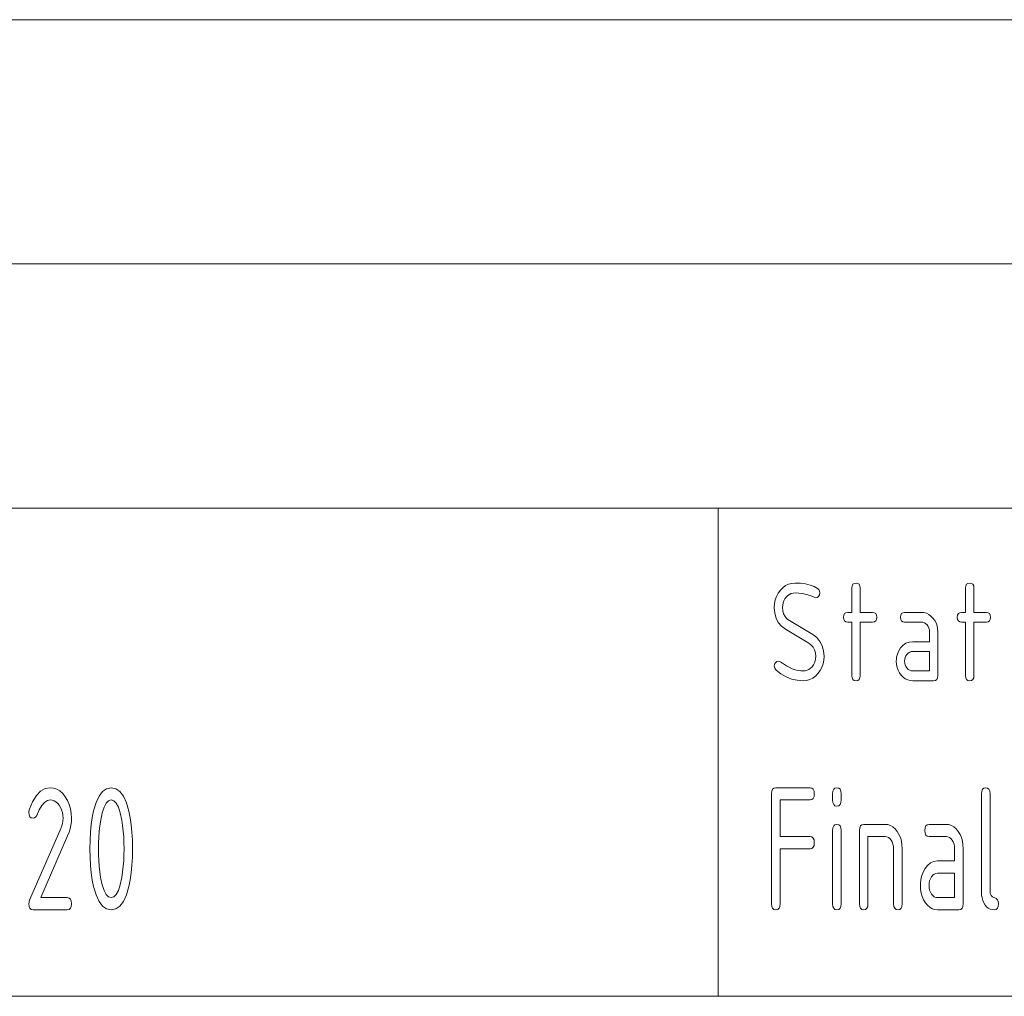
# Paper-space layout 'SHEET-001' of a CAD drawing. Units: millimetres. Extents: x 0 to 297, y 0 to 210.
# Drawn here: x 241 to 261, y 30 to 50 of the extents above; entities that cross this region are included whole.
import ezdxf

# ---------------------------------------------------------------- set-up
doc = ezdxf.new("R2010")
doc.units = ezdxf.units.MM
doc.layers.add('1', color=7, linetype='Continuous')

psp = doc.layouts.new('SHEET-001')

# ---------------------------------------------------------------- linework, layer by layer
at = {"layer": '1', "color": 18, "linetype": 'Continuous', "lineweight": 13}
for p, q in [((107, 50), (287, 50)), ((230, 45), (287, 45)), ((107, 40), (287, 40)), ((107, 40), (287, 40)), ((255, 40), (255, 30)), ((256.272, 38.316), (256.324, 38.368)), ((256.324, 38.368), (256.38, 38.41)), ((256.38, 38.41), (256.44, 38.439)), ((256.44, 38.439), (256.504, 38.457)), ((256.504, 38.457), (256.572, 38.462)), ((256.572, 38.462), (256.687, 38.458)), ((256.687, 38.458), (256.79, 38.445)), ((256.79, 38.445), (256.882, 38.423)), ((256.882, 38.423), (256.963, 38.393)), ((256.963, 38.393), (257.032, 38.353)), ((257.032, 38.353), (257.06, 38.328)), ((257.06, 38.328), (257.076, 38.297)), ((257.737, 38.362), (257.742, 38.406)), ((257.737, 37.862), (257.737, 38.362)), ((257.742, 38.406), (257.758, 38.437)), ((257.758, 38.437), (257.785, 38.456)), ((257.785, 38.456), (257.822, 38.462)), ((257.822, 38.462), (257.859, 38.456)), ((257.859, 38.456), (257.886, 38.437)), ((257.886, 38.437), (257.902, 38.406)), ((257.902, 38.406), (257.907, 38.362)), ((257.907, 38.362), (257.907, 37.862)), ((260.067, 38.362), (260.072, 38.406)), ((260.067, 37.862), (260.067, 38.362)), ((260.072, 38.406), (260.088, 38.437)), ((260.088, 38.437), (260.115, 38.456)), ((260.115, 38.456), (260.152, 38.462)), ((260.152, 38.462), (260.189, 38.456)), ((260.189, 38.456), (260.216, 38.437)), ((260.216, 38.437), (260.232, 38.406)), ((260.232, 38.406), (260.237, 38.362)), ((260.237, 38.362), (260.237, 37.862)), ((256.167, 38.118), (256.192, 38.188)), ((256.192, 38.188), (256.227, 38.254)), ((256.227, 38.254), (256.272, 38.316)), ((256.365, 38.138), (256.344, 38.098)), ((256.392, 38.175), (256.365, 38.138)), ((256.423, 38.206), (256.392, 38.175)), ((256.456, 38.231), (256.423, 38.206)), ((256.492, 38.248), (256.456, 38.231)), ((256.531, 38.259), (256.492, 38.248)), ((256.572, 38.262), (256.531, 38.259)), ((256.649, 38.259), (256.572, 38.262)), ((256.727, 38.248), (256.649, 38.259)), ((256.805, 38.23), (256.727, 38.248)), ((256.883, 38.205), (256.805, 38.23)), ((256.961, 38.173), (256.883, 38.205)), ((256.997, 38.162), (256.961, 38.173)), ((257.029, 38.17), (256.997, 38.162)), ((257.056, 38.191), (257.029, 38.17)), ((257.075, 38.224), (257.056, 38.191)), ((257.082, 38.262), (257.075, 38.224)), ((257.076, 38.297), (257.082, 38.262)), ((256.147, 37.962), (256.152, 38.043)), ((256.156, 37.847), (256.147, 37.962)), ((256.152, 38.043), (256.167, 38.118)), ((256.32, 38.011), (256.317, 37.962)), ((256.317, 37.962), (256.322, 37.893)), ((256.329, 38.056), (256.32, 38.011)), ((256.344, 38.098), (256.329, 38.056)), ((256.184, 37.745), (256.156, 37.847)), ((256.23, 37.656), (256.184, 37.745)), ((256.322, 37.893), (256.339, 37.832)), ((256.339, 37.832), (256.367, 37.778)), ((256.367, 37.778), (256.406, 37.733)), ((256.406, 37.733), (256.456, 37.696)), ((257.567, 37.762), (257.572, 37.806)), ((257.572, 37.719), (257.567, 37.762)), ((257.572, 37.806), (257.588, 37.837)), ((257.588, 37.687), (257.572, 37.719)), ((257.588, 37.837), (257.615, 37.856)), ((257.615, 37.856), (257.652, 37.862)), ((257.652, 37.862), (257.737, 37.862)), ((257.907, 37.862), (258.162, 37.862)), ((258.162, 37.862), (258.199, 37.856)), ((258.199, 37.856), (258.226, 37.837)), ((258.226, 37.837), (258.242, 37.806)), ((258.242, 37.719), (258.226, 37.687)), ((258.242, 37.806), (258.247, 37.762)), ((258.247, 37.762), (258.242, 37.719)), ((258.732, 37.762), (258.737, 37.806)), ((258.737, 37.719), (258.732, 37.762)), ((258.737, 37.806), (258.753, 37.837)), ((258.753, 37.687), (258.737, 37.719)), ((258.753, 37.837), (258.78, 37.856)), ((258.78, 37.856), (258.817, 37.862)), ((258.817, 37.862), (259.157, 37.862)), ((259.157, 37.862), (259.212, 37.858)), ((259.212, 37.858), (259.264, 37.844)), ((259.264, 37.844), (259.312, 37.82)), ((259.312, 37.82), (259.357, 37.788)), ((259.357, 37.788), (259.398, 37.746)), ((259.398, 37.746), (259.433, 37.698)), ((259.897, 37.762), (259.902, 37.806)), ((259.902, 37.719), (259.897, 37.762)), ((259.902, 37.806), (259.918, 37.837)), ((259.918, 37.687), (259.902, 37.719)), ((259.918, 37.837), (259.945, 37.856)), ((259.945, 37.856), (259.982, 37.862)), ((259.982, 37.862), (260.067, 37.862)), ((260.237, 37.862), (260.492, 37.862)), ((260.492, 37.862), (260.529, 37.856)), ((260.529, 37.856), (260.556, 37.837)), ((260.556, 37.837), (260.572, 37.806)), ((260.572, 37.719), (260.556, 37.687)), ((260.572, 37.806), (260.577, 37.762)), ((260.577, 37.762), (260.572, 37.719)), ((256.294, 37.581), (256.23, 37.656)), ((256.377, 37.519), (256.294, 37.581)), ((256.855, 37.231), (256.377, 37.519)), ((256.456, 37.696), (256.934, 37.408)), ((257.615, 37.669), (257.588, 37.687)), ((257.652, 37.662), (257.615, 37.669)), ((257.737, 37.662), (257.652, 37.662)), ((257.737, 36.562), (257.737, 37.662)), ((258.162, 37.662), (257.907, 37.662)), ((257.907, 37.662), (257.907, 36.562)), ((258.199, 37.669), (258.162, 37.662)), ((258.226, 37.687), (258.199, 37.669)), ((258.78, 37.669), (258.753, 37.687)), ((258.817, 37.662), (258.78, 37.669)), ((259.157, 37.662), (258.817, 37.662)), ((259.192, 37.659), (259.157, 37.662)), ((259.223, 37.648), (259.192, 37.659)), ((259.252, 37.63), (259.223, 37.648)), ((259.278, 37.605), (259.252, 37.63)), ((259.299, 37.574), (259.278, 37.605)), ((259.315, 37.541), (259.299, 37.574)), ((259.324, 37.503), (259.315, 37.541)), ((259.433, 37.698), (259.461, 37.645)), ((259.461, 37.645), (259.481, 37.589)), ((259.481, 37.589), (259.493, 37.528)), ((259.493, 37.528), (259.497, 37.462)), ((259.945, 37.669), (259.918, 37.687)), ((259.982, 37.662), (259.945, 37.669)), ((260.067, 37.662), (259.982, 37.662)), ((260.067, 36.562), (260.067, 37.662)), ((260.492, 37.662), (260.237, 37.662)), ((260.237, 37.662), (260.237, 36.562)), ((260.529, 37.669), (260.492, 37.662)), ((260.556, 37.687), (260.529, 37.669)), ((256.934, 37.408), (257.018, 37.345)), ((257.018, 37.345), (257.083, 37.269)), ((259.327, 37.462), (259.324, 37.503)), ((259.327, 37.262), (259.327, 37.462)), ((259.497, 37.462), (259.497, 36.562)), ((256.906, 37.193), (256.855, 37.231)), ((256.946, 37.147), (256.906, 37.193)), ((256.974, 37.093), (256.946, 37.147)), ((257.083, 37.269), (257.13, 37.18)), ((257.13, 37.18), (257.158, 37.078)), ((258.692, 37.064), (258.735, 37.135)), ((258.735, 37.135), (258.786, 37.191)), ((258.786, 37.191), (258.845, 37.231)), ((258.845, 37.231), (258.912, 37.255)), ((258.912, 37.255), (258.987, 37.262)), ((258.987, 37.262), (259.327, 37.262)), ((256.991, 37.032), (256.974, 37.093)), ((256.985, 36.869), (256.994, 36.914)), ((256.997, 36.962), (256.991, 37.032)), ((256.994, 36.914), (256.997, 36.962)), ((257.158, 37.078), (257.167, 36.962)), ((257.167, 36.962), (257.162, 36.882)), ((258.649, 36.905), (258.654, 36.947)), ((258.654, 36.947), (258.663, 36.987)), ((258.663, 36.987), (258.676, 37.026)), ((258.676, 37.026), (258.692, 37.064)), ((258.829, 36.939), (258.82, 36.903)), ((258.844, 36.973), (258.829, 36.939)), ((258.866, 37.003), (258.844, 36.973)), ((258.892, 37.029), (258.866, 37.003)), ((258.921, 37.048), (258.892, 37.029)), ((258.953, 37.059), (258.921, 37.048)), ((258.987, 37.062), (258.953, 37.059)), ((259.327, 37.062), (258.987, 37.062)), ((259.327, 36.662), (259.327, 37.062)), ((256.147, 36.762), (256.153, 36.8)), ((256.156, 36.718), (256.147, 36.762)), ((256.153, 36.8), (256.171, 36.832)), ((256.184, 36.681), (256.156, 36.718)), ((256.171, 36.832), (256.199, 36.855)), ((256.199, 36.855), (256.232, 36.862)), ((256.232, 36.862), (256.254, 36.858)), ((256.254, 36.858), (256.281, 36.844)), ((256.281, 36.844), (256.314, 36.822)), ((256.314, 36.822), (256.354, 36.797)), ((256.354, 36.797), (256.401, 36.769)), ((256.401, 36.769), (256.455, 36.738)), ((256.455, 36.738), (256.515, 36.705)), ((256.858, 36.694), (256.891, 36.719)), ((256.891, 36.719), (256.922, 36.75)), ((256.922, 36.75), (256.949, 36.787)), ((256.949, 36.787), (256.97, 36.826)), ((256.97, 36.826), (256.985, 36.869)), ((257.122, 36.736), (257.087, 36.671)), ((257.147, 36.807), (257.122, 36.736)), ((257.162, 36.882), (257.147, 36.807)), ((258.647, 36.862), (258.649, 36.905)), ((258.651, 36.797), (258.647, 36.862)), ((258.663, 36.736), (258.651, 36.797)), ((258.682, 36.679), (258.663, 36.736)), ((258.82, 36.903), (258.817, 36.862)), ((258.817, 36.862), (258.82, 36.823)), ((258.82, 36.823), (258.829, 36.786)), ((258.829, 36.786), (258.845, 36.753)), ((258.845, 36.753), (258.867, 36.722)), ((258.867, 36.722), (258.893, 36.696)), ((256.284, 36.602), (256.184, 36.681)), ((256.39, 36.541), (256.284, 36.602)), ((256.502, 36.497), (256.39, 36.541)), ((256.515, 36.705), (256.558, 36.69)), ((256.558, 36.69), (256.602, 36.678)), ((256.602, 36.678), (256.647, 36.669)), ((256.647, 36.669), (256.694, 36.664)), ((256.694, 36.664), (256.742, 36.662)), ((256.742, 36.662), (256.783, 36.666)), ((256.783, 36.666), (256.821, 36.677)), ((256.821, 36.677), (256.858, 36.694)), ((256.934, 36.515), (256.874, 36.486)), ((256.99, 36.557), (256.934, 36.515)), ((257.042, 36.609), (256.99, 36.557)), ((257.087, 36.671), (257.042, 36.609)), ((257.742, 36.519), (257.737, 36.562)), ((257.758, 36.487), (257.742, 36.519)), ((257.902, 36.519), (257.886, 36.487)), ((257.907, 36.562), (257.902, 36.519)), ((258.71, 36.626), (258.682, 36.679)), ((258.745, 36.578), (258.71, 36.626)), ((258.786, 36.536), (258.745, 36.578)), ((258.831, 36.504), (258.786, 36.536)), ((258.893, 36.696), (258.922, 36.677)), ((258.922, 36.677), (258.953, 36.666)), ((258.953, 36.666), (258.987, 36.662)), ((258.987, 36.662), (259.327, 36.662)), ((259.492, 36.519), (259.476, 36.487)), ((259.497, 36.562), (259.492, 36.519)), ((260.072, 36.519), (260.067, 36.562)), ((260.088, 36.487), (260.072, 36.519)), ((260.232, 36.519), (260.216, 36.487)), ((260.237, 36.562), (260.232, 36.519)), ((256.619, 36.471), (256.502, 36.497)), ((256.742, 36.462), (256.619, 36.471)), ((256.81, 36.468), (256.742, 36.462)), ((256.874, 36.486), (256.81, 36.468)), ((257.785, 36.469), (257.758, 36.487)), ((257.822, 36.462), (257.785, 36.469)), ((257.859, 36.469), (257.822, 36.462)), ((257.886, 36.487), (257.859, 36.469)), ((258.88, 36.481), (258.831, 36.504)), ((258.931, 36.467), (258.88, 36.481)), ((258.987, 36.462), (258.931, 36.467)), ((259.412, 36.462), (258.987, 36.462)), ((259.449, 36.469), (259.412, 36.462)), ((259.476, 36.487), (259.449, 36.469)), ((260.115, 36.469), (260.088, 36.487)), ((260.152, 36.462), (260.115, 36.469)), ((260.189, 36.469), (260.152, 36.462)), ((260.216, 36.487), (260.189, 36.469)), ((240.954, 33.984), (241.032, 34.109)), ((241.032, 34.109), (241.118, 34.199)), ((241.118, 34.199), (241.212, 34.253)), ((241.212, 34.253), (241.314, 34.271)), ((241.314, 34.271), (241.385, 34.263)), ((241.385, 34.263), (241.451, 34.241)), ((241.451, 34.241), (241.513, 34.205)), ((241.513, 34.205), (241.57, 34.153)), ((241.57, 34.153), (241.623, 34.087)), ((242.254, 33.967), (242.316, 34.1)), ((242.316, 34.1), (242.388, 34.195)), ((242.388, 34.195), (242.471, 34.252)), ((242.471, 34.252), (242.564, 34.271)), ((242.564, 34.271), (242.658, 34.252)), ((242.658, 34.252), (242.741, 34.194)), ((242.741, 34.194), (242.813, 34.099)), ((242.813, 34.099), (242.875, 33.965)), ((256.092, 34.146), (256.097, 34.201)), ((256.092, 31.896), (256.092, 34.146)), ((256.097, 34.201), (256.114, 34.24)), ((256.114, 34.24), (256.141, 34.263)), ((256.141, 34.263), (256.179, 34.271)), ((256.179, 34.271), (256.879, 34.271)), ((256.879, 34.271), (256.918, 34.263)), ((256.918, 34.263), (256.945, 34.24)), ((256.945, 34.24), (256.961, 34.201)), ((256.961, 34.091), (256.945, 34.052)), ((256.961, 34.201), (256.967, 34.146)), ((256.967, 34.146), (256.961, 34.091)), ((257.342, 34.146), (257.347, 34.201)), ((257.342, 34.021), (257.342, 34.146)), ((257.347, 34.201), (257.364, 34.24)), ((257.364, 34.24), (257.391, 34.263)), ((257.391, 34.263), (257.429, 34.271)), ((257.429, 34.271), (257.468, 34.263)), ((257.468, 34.263), (257.495, 34.24)), ((257.495, 34.24), (257.511, 34.201)), ((257.511, 34.201), (257.517, 34.146)), ((257.517, 34.146), (257.517, 34.021)), ((260.392, 34.146), (260.397, 34.201)), ((260.392, 32.146), (260.392, 34.146)), ((260.397, 34.201), (260.414, 34.24)), ((260.414, 34.24), (260.441, 34.263)), ((260.441, 34.263), (260.479, 34.271)), ((260.479, 34.271), (260.518, 34.263)), ((260.518, 34.263), (260.545, 34.24)), ((260.545, 34.24), (260.561, 34.201)), ((260.561, 34.201), (260.567, 34.146)), ((260.567, 34.146), (260.567, 32.146)), ((240.885, 33.822), (240.954, 33.984)), ((241.144, 33.908), (241.091, 33.82)), ((241.199, 33.971), (241.144, 33.908)), ((241.256, 34.008), (241.199, 33.971)), ((241.314, 34.021), (241.256, 34.008)), ((241.357, 34.016), (241.314, 34.021)), ((241.396, 34.003), (241.357, 34.016)), ((241.433, 33.981), (241.396, 34.003)), ((241.468, 33.951), (241.433, 33.981)), ((241.5, 33.911), (241.468, 33.951)), ((241.528, 33.865), (241.5, 33.911)), ((241.623, 34.087), (241.67, 34.011)), ((241.67, 34.011), (241.706, 33.929)), ((241.706, 33.929), (241.731, 33.841)), ((242.204, 33.795), (242.254, 33.967)), ((242.461, 33.954), (242.418, 33.871)), ((242.51, 34.004), (242.461, 33.954)), ((242.564, 34.021), (242.51, 34.004)), ((242.62, 34.004), (242.564, 34.021)), ((242.669, 33.954), (242.62, 34.004)), ((242.712, 33.872), (242.669, 33.954)), ((242.875, 33.965), (242.925, 33.794)), ((256.879, 34.021), (256.267, 34.021)), ((256.267, 34.021), (256.267, 33.271)), ((256.918, 34.029), (256.879, 34.021)), ((256.945, 34.052), (256.918, 34.029)), ((257.347, 33.966), (257.342, 34.021)), ((257.364, 33.927), (257.347, 33.966)), ((257.391, 33.904), (257.364, 33.927)), ((257.429, 33.896), (257.391, 33.904)), ((257.468, 33.904), (257.429, 33.896)), ((257.495, 33.927), (257.468, 33.904)), ((257.511, 33.966), (257.495, 33.927)), ((257.517, 34.021), (257.511, 33.966)), ((240.877, 33.771), (240.885, 33.822)), ((240.882, 33.716), (240.877, 33.771)), ((240.899, 33.677), (240.882, 33.716)), ((241.04, 33.706), (241.021, 33.673)), ((241.091, 33.82), (241.04, 33.706)), ((241.549, 33.816), (241.528, 33.865)), ((241.565, 33.763), (241.549, 33.816)), ((241.574, 33.706), (241.565, 33.763)), ((241.577, 33.646), (241.574, 33.706)), ((241.731, 33.841), (241.747, 33.747)), ((241.747, 33.747), (241.752, 33.646)), ((242.176, 33.66), (242.204, 33.795)), ((242.381, 33.754), (242.35, 33.604)), ((242.418, 33.871), (242.381, 33.754)), ((242.749, 33.755), (242.712, 33.872)), ((242.781, 33.606), (242.749, 33.755)), ((242.925, 33.794), (242.953, 33.658)), ((240.926, 33.654), (240.899, 33.677)), ((240.964, 33.646), (240.926, 33.654)), ((240.996, 33.653), (240.964, 33.646)), ((241.021, 33.673), (240.996, 33.653)), ((241.533, 33.439), (241.552, 33.49)), ((241.552, 33.49), (241.566, 33.541)), ((241.566, 33.541), (241.574, 33.593)), ((241.574, 33.593), (241.577, 33.646)), ((241.739, 33.503), (241.723, 33.431)), ((241.749, 33.574), (241.739, 33.503)), ((241.752, 33.646), (241.749, 33.574)), ((242.139, 33.36), (242.155, 33.515)), ((242.155, 33.515), (242.176, 33.66)), ((242.332, 33.491), (242.319, 33.376)), ((242.35, 33.604), (242.332, 33.491)), ((242.797, 33.495), (242.781, 33.606)), ((242.81, 33.381), (242.797, 33.495)), ((242.953, 33.658), (242.974, 33.514)), ((242.974, 33.514), (242.99, 33.359)), ((257.347, 33.451), (257.364, 33.49)), ((257.364, 33.49), (257.391, 33.513)), ((257.391, 33.513), (257.429, 33.521)), ((257.429, 33.521), (257.468, 33.513)), ((257.468, 33.513), (257.495, 33.49)), ((257.495, 33.49), (257.511, 33.451)), ((257.897, 33.451), (257.914, 33.49)), ((257.914, 33.49), (257.941, 33.513)), ((257.941, 33.513), (257.979, 33.521)), ((257.979, 33.521), (258.417, 33.521)), ((258.417, 33.521), (258.474, 33.515)), ((258.474, 33.515), (258.527, 33.497)), ((258.527, 33.497), (258.577, 33.468)), ((259.235, 33.451), (259.251, 33.49)), ((259.251, 33.49), (259.279, 33.513)), ((259.279, 33.513), (259.317, 33.521)), ((259.317, 33.521), (259.667, 33.521)), ((259.667, 33.521), (259.724, 33.515)), ((259.724, 33.515), (259.777, 33.497)), ((259.777, 33.497), (259.827, 33.468)), ((240.891, 31.968), (241.533, 33.439)), ((241.672, 33.286), (241.121, 32.021)), ((241.701, 33.359), (241.672, 33.286)), ((241.723, 33.431), (241.701, 33.359)), ((242.13, 33.195), (242.139, 33.36)), ((242.319, 33.376), (242.31, 33.26)), ((242.82, 33.264), (242.81, 33.381)), ((242.99, 33.359), (242.999, 33.195)), ((257.342, 33.396), (257.347, 33.451)), ((257.342, 31.896), (257.342, 33.396)), ((257.511, 33.451), (257.517, 33.396)), ((257.517, 33.396), (257.517, 31.896)), ((257.892, 33.396), (257.897, 33.451)), ((257.892, 31.896), (257.892, 33.396)), ((258.577, 33.468), (258.623, 33.427)), ((258.623, 33.427), (258.665, 33.375)), ((258.665, 33.375), (258.702, 33.315)), ((258.702, 33.315), (258.73, 33.249)), ((259.229, 33.396), (259.235, 33.451)), ((259.235, 33.341), (259.229, 33.396)), ((259.251, 33.302), (259.235, 33.341)), ((259.279, 33.279), (259.251, 33.302)), ((259.827, 33.468), (259.873, 33.427)), ((259.873, 33.427), (259.915, 33.375)), ((259.915, 33.375), (259.952, 33.315)), ((259.952, 33.315), (259.98, 33.249)), ((242.127, 33.021), (242.13, 33.195)), ((242.304, 33.141), (242.302, 33.021)), ((242.31, 33.26), (242.304, 33.141)), ((242.825, 33.144), (242.82, 33.264)), ((242.827, 33.021), (242.825, 33.144)), ((242.999, 33.195), (243.002, 33.021)), ((256.267, 33.271), (256.879, 33.271)), ((256.879, 33.271), (256.918, 33.263)), ((256.918, 33.263), (256.945, 33.24)), ((256.945, 33.24), (256.961, 33.201)), ((256.961, 33.091), (256.945, 33.052)), ((256.961, 33.201), (256.967, 33.146)), ((256.967, 33.146), (256.961, 33.091)), ((258.417, 33.271), (258.067, 33.271)), ((258.067, 33.271), (258.067, 31.896)), ((258.453, 33.266), (258.417, 33.271)), ((258.485, 33.253), (258.453, 33.266)), ((258.515, 33.23), (258.485, 33.253)), ((258.542, 33.199), (258.515, 33.23)), ((258.564, 33.161), (258.542, 33.199)), ((258.579, 33.118), (258.564, 33.161)), ((258.589, 33.072), (258.579, 33.118)), ((258.73, 33.249), (258.751, 33.178)), ((258.751, 33.178), (258.763, 33.102)), ((258.763, 33.102), (258.767, 33.021)), ((259.317, 33.271), (259.279, 33.279)), ((259.667, 33.271), (259.317, 33.271)), ((259.703, 33.266), (259.667, 33.271)), ((259.735, 33.253), (259.703, 33.266)), ((259.765, 33.23), (259.735, 33.253)), ((259.792, 33.199), (259.765, 33.23)), ((259.814, 33.161), (259.792, 33.199)), ((259.829, 33.118), (259.814, 33.161)), ((259.839, 33.072), (259.829, 33.118)), ((259.98, 33.249), (260.001, 33.178)), ((260.001, 33.178), (260.013, 33.102)), ((260.013, 33.102), (260.017, 33.021)), ((242.13, 32.846), (242.127, 33.021)), ((242.302, 33.021), (242.304, 32.899)), ((242.304, 32.899), (242.309, 32.779)), ((242.82, 32.779), (242.825, 32.899)), ((242.825, 32.899), (242.827, 33.021)), ((243.002, 33.021), (242.999, 32.847)), ((256.879, 33.021), (256.267, 33.021)), ((256.267, 33.021), (256.267, 31.896)), ((256.918, 33.029), (256.879, 33.021)), ((256.945, 33.052), (256.918, 33.029)), ((258.592, 33.021), (258.589, 33.072)), ((258.592, 31.896), (258.592, 33.021)), ((258.767, 33.021), (258.767, 31.896)), ((259.842, 33.021), (259.839, 33.072)), ((259.842, 32.771), (259.842, 33.021)), ((260.017, 33.021), (260.017, 31.896)), ((242.139, 32.681), (242.13, 32.846)), ((242.155, 32.527), (242.139, 32.681)), ((242.309, 32.779), (242.319, 32.662)), ((242.81, 32.662), (242.82, 32.779)), ((242.99, 32.683), (242.974, 32.528)), ((242.999, 32.847), (242.99, 32.683)), ((259.232, 32.612), (259.285, 32.682)), ((259.285, 32.682), (259.345, 32.731)), ((259.345, 32.731), (259.414, 32.761)), ((259.414, 32.761), (259.492, 32.771)), ((259.492, 32.771), (259.842, 32.771)), ((242.176, 32.381), (242.155, 32.527)), ((242.319, 32.662), (242.332, 32.547)), ((242.332, 32.547), (242.348, 32.436)), ((242.781, 32.436), (242.797, 32.547)), ((242.797, 32.547), (242.81, 32.662)), ((242.974, 32.528), (242.953, 32.383)), ((259.159, 32.427), (259.172, 32.476)), ((259.172, 32.476), (259.188, 32.523)), ((259.188, 32.523), (259.232, 32.612)), ((259.395, 32.479), (259.367, 32.447)), ((259.424, 32.502), (259.395, 32.479)), ((259.457, 32.516), (259.424, 32.502)), ((259.492, 32.521), (259.457, 32.516)), ((259.842, 32.521), (259.492, 32.521)), ((259.842, 32.021), (259.842, 32.521)), ((242.204, 32.246), (242.176, 32.381)), ((242.348, 32.436), (242.379, 32.286)), ((242.379, 32.286), (242.417, 32.17)), ((242.712, 32.17), (242.749, 32.286)), ((242.749, 32.286), (242.781, 32.436)), ((242.953, 32.383), (242.925, 32.248)), ((259.142, 32.271), (259.144, 32.325)), ((259.144, 32.325), (259.149, 32.377)), ((259.149, 32.377), (259.159, 32.427)), ((259.32, 32.321), (259.317, 32.271)), ((259.33, 32.367), (259.32, 32.321)), ((259.345, 32.409), (259.33, 32.367)), ((259.367, 32.447), (259.345, 32.409)), ((242.254, 32.075), (242.204, 32.246)), ((242.316, 31.942), (242.254, 32.075)), ((242.417, 32.17), (242.46, 32.087)), ((242.46, 32.087), (242.509, 32.037)), ((242.62, 32.037), (242.669, 32.087)), ((242.669, 32.087), (242.712, 32.17)), ((242.875, 32.076), (242.813, 31.943)), ((242.925, 32.248), (242.875, 32.076)), ((259.146, 32.189), (259.142, 32.271)), ((259.158, 32.113), (259.146, 32.189)), ((259.178, 32.042), (259.158, 32.113)), ((259.317, 32.271), (259.32, 32.221)), ((259.32, 32.221), (259.33, 32.176)), ((259.33, 32.176), (259.346, 32.133)), ((259.346, 32.133), (259.369, 32.095)), ((259.369, 32.095), (259.396, 32.062)), ((260.395, 32.078), (260.392, 32.146)), ((260.403, 32.017), (260.395, 32.078)), ((260.567, 32.146), (260.572, 32.102)), ((260.572, 32.102), (260.589, 32.066)), ((240.877, 31.896), (240.881, 31.933)), ((240.882, 31.841), (240.877, 31.896)), ((240.881, 31.933), (240.891, 31.968)), ((241.121, 32.021), (241.664, 32.021)), ((241.664, 32.021), (241.703, 32.013)), ((241.703, 32.013), (241.73, 31.99)), ((241.73, 31.99), (241.746, 31.951)), ((241.746, 31.951), (241.752, 31.896)), ((241.752, 31.896), (241.746, 31.841)), ((242.388, 31.847), (242.316, 31.942)), ((242.509, 32.037), (242.564, 32.021)), ((242.564, 32.021), (242.62, 32.037)), ((242.813, 31.943), (242.741, 31.847)), ((256.097, 31.841), (256.092, 31.896)), ((256.267, 31.896), (256.262, 31.841)), ((257.347, 31.841), (257.342, 31.896)), ((257.517, 31.896), (257.511, 31.841)), ((257.897, 31.841), (257.892, 31.896)), ((258.067, 31.896), (258.061, 31.841)), ((258.597, 31.841), (258.592, 31.896)), ((258.767, 31.896), (258.761, 31.841)), ((259.206, 31.976), (259.178, 32.042)), ((259.243, 31.915), (259.206, 31.976)), ((259.285, 31.863), (259.243, 31.915)), ((259.396, 32.062), (259.425, 32.039)), ((259.425, 32.039), (259.457, 32.025)), ((259.457, 32.025), (259.492, 32.021)), ((259.492, 32.021), (259.842, 32.021)), ((260.017, 31.896), (260.011, 31.841)), ((260.418, 31.962), (260.403, 32.017)), ((260.438, 31.912), (260.418, 31.962)), ((260.464, 31.869), (260.438, 31.912)), ((260.495, 31.834), (260.464, 31.869)), ((260.589, 32.066), (260.616, 32.039)), ((260.616, 32.039), (260.693, 32.002)), ((260.693, 32.002), (260.72, 31.975)), ((260.72, 31.975), (260.736, 31.94)), ((260.736, 31.94), (260.742, 31.896)), ((260.742, 31.896), (260.736, 31.841)), ((240.899, 31.802), (240.882, 31.841)), ((240.926, 31.779), (240.899, 31.802)), ((240.964, 31.771), (240.926, 31.779)), ((241.664, 31.771), (240.964, 31.771)), ((241.703, 31.779), (241.664, 31.771)), ((241.73, 31.802), (241.703, 31.779)), ((241.746, 31.841), (241.73, 31.802)), ((242.471, 31.79), (242.388, 31.847)), ((242.564, 31.771), (242.471, 31.79)), ((242.658, 31.79), (242.564, 31.771)), ((242.741, 31.847), (242.658, 31.79)), ((256.114, 31.802), (256.097, 31.841)), ((256.141, 31.779), (256.114, 31.802)), ((256.179, 31.771), (256.141, 31.779)), ((256.218, 31.779), (256.179, 31.771)), ((256.245, 31.802), (256.218, 31.779)), ((256.262, 31.841), (256.245, 31.802)), ((257.364, 31.802), (257.347, 31.841)), ((257.391, 31.779), (257.364, 31.802)), ((257.429, 31.771), (257.391, 31.779)), ((257.468, 31.779), (257.429, 31.771)), ((257.495, 31.802), (257.468, 31.779)), ((257.511, 31.841), (257.495, 31.802)), ((257.914, 31.802), (257.897, 31.841)), ((257.941, 31.779), (257.914, 31.802)), ((257.979, 31.771), (257.941, 31.779)), ((258.018, 31.779), (257.979, 31.771)), ((258.045, 31.802), (258.018, 31.779)), ((258.061, 31.841), (258.045, 31.802)), ((258.614, 31.802), (258.597, 31.841)), ((258.641, 31.779), (258.614, 31.802)), ((258.679, 31.771), (258.641, 31.779)), ((258.718, 31.779), (258.679, 31.771)), ((258.745, 31.802), (258.718, 31.779)), ((258.761, 31.841), (258.745, 31.802)), ((259.332, 31.823), (259.285, 31.863)), ((259.381, 31.794), (259.332, 31.823)), ((259.435, 31.777), (259.381, 31.794)), ((259.492, 31.771), (259.435, 31.777)), ((259.929, 31.771), (259.492, 31.771)), ((259.968, 31.779), (259.929, 31.771)), ((259.995, 31.802), (259.968, 31.779)), ((260.011, 31.841), (259.995, 31.802)), ((260.529, 31.806), (260.495, 31.834)), ((260.567, 31.787), (260.529, 31.806)), ((260.609, 31.775), (260.567, 31.787)), ((260.654, 31.771), (260.609, 31.775)), ((260.693, 31.779), (260.654, 31.771)), ((260.72, 31.802), (260.693, 31.779)), ((260.736, 31.841), (260.72, 31.802)), ((155, 30), (287, 30))]:
    psp.add_line(p, q, dxfattribs=at)

doc.saveas('drawing.dxf')
